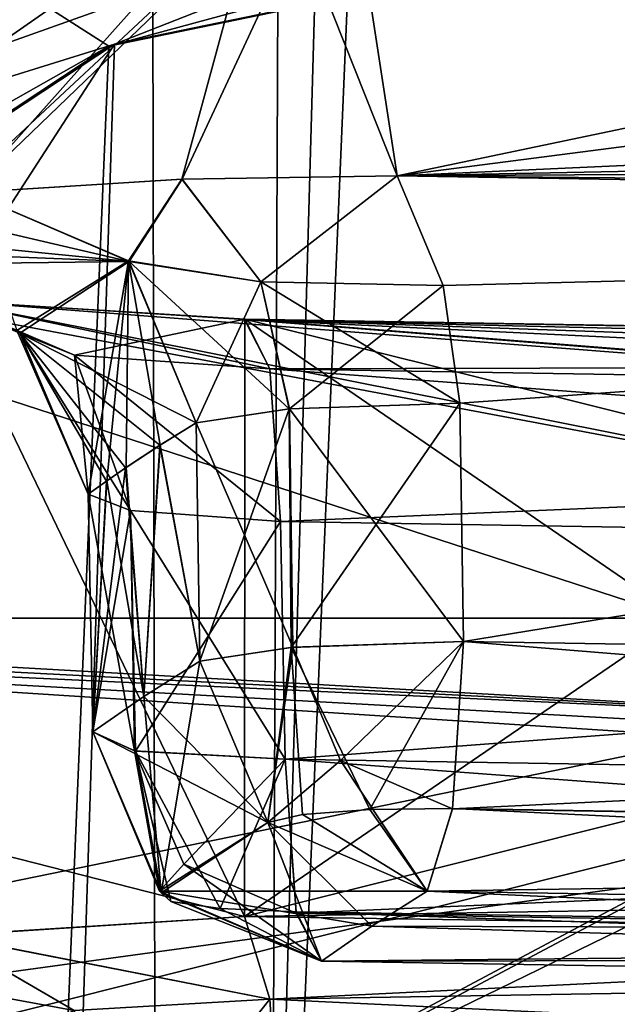
# Model space of a CAD drawing. Units: millimetres. Extents: x -119 to -11, y 0 to 413.
# Drawn here: x -107 to -107, y 216 to 217 of the extents above; entities that cross this region are included whole.
import ezdxf

# ---------------------------------------------------------------- set-up
doc = ezdxf.new("R2010")
doc.units = ezdxf.units.MM
doc.header["$LTSCALE"] = 52.148148
for name, color, linetype in [('1284', 7, 'CONTINUOUS'), ('1285', 7, 'CONTINUOUS'), ('1286', 7, 'CONTINUOUS'), ('1287', 7, 'CONTINUOUS'), ('1288', 7, 'CONTINUOUS'), ('1289', 7, 'CONTINUOUS'), ('1290', 7, 'CONTINUOUS'), ('1291', 7, 'CONTINUOUS'), ('1292', 7, 'CONTINUOUS'), ('1293', 7, 'CONTINUOUS'), ('1294', 7, 'CONTINUOUS'), ('1298', 7, 'CONTINUOUS'), ('1299', 7, 'CONTINUOUS'), ('1349', 7, 'CONTINUOUS'), ('1350', 7, 'CONTINUOUS'), ('1351', 7, 'CONTINUOUS'), ('1352', 7, 'CONTINUOUS'), ('200', 7, 'CONTINUOUS'), ('2086', 7, 'CONTINUOUS'), ('2087', 7, 'CONTINUOUS'), ('2090', 7, 'CONTINUOUS'), ('2091', 7, 'CONTINUOUS'), ('2093', 7, 'CONTINUOUS'), ('219', 7, 'CONTINUOUS'), ('2486', 7, 'CONTINUOUS'), ('2487', 7, 'CONTINUOUS'), ('2488', 7, 'CONTINUOUS'), ('2492', 7, 'CONTINUOUS'), ('2493', 7, 'CONTINUOUS'), ('2494', 7, 'CONTINUOUS'), ('2495', 7, 'CONTINUOUS'), ('2496', 7, 'CONTINUOUS'), ('2497', 7, 'CONTINUOUS'), ('2498', 7, 'CONTINUOUS'), ('2499', 7, 'CONTINUOUS'), ('2503', 7, 'CONTINUOUS'), ('2507', 7, 'CONTINUOUS'), ('2508', 7, 'CONTINUOUS'), ('2509', 7, 'CONTINUOUS'), ('2510', 7, 'CONTINUOUS'), ('2511', 7, 'CONTINUOUS'), ('2513', 7, 'CONTINUOUS'), ('529', 7, 'CONTINUOUS'), ('533', 7, 'CONTINUOUS'), ('536', 7, 'CONTINUOUS'), ('537', 7, 'CONTINUOUS'), ('761', 7, 'CONTINUOUS'), ('763', 7, 'CONTINUOUS'), ('764', 7, 'CONTINUOUS'), ('765', 7, 'CONTINUOUS'), ('766', 7, 'CONTINUOUS'), ('767', 7, 'CONTINUOUS'), ('768', 7, 'CONTINUOUS')]:
    doc.layers.add(name, color=color, linetype=linetype)

msp = doc.modelspace()

# ---------------------------------------------------------------- linework, layer by layer
at = {"layer": '1284', "linetype": 'Continuous'}
for points in [[(-106.79921, 216.29167, -21.22217), (-105.67782, 216.27311, -21.39881), (-106.82317, 216.27657, -21.36591), (-106.79921, 216.29167, -21.22217)], [(-106.82317, 216.27657, -21.36591), (-105.67782, 216.27311, -21.39881), (-106.84504, 216.26143, -21.50997), (-106.82317, 216.27657, -21.36591)], [(-106.84504, 216.26143, -21.50997), (-105.67782, 216.27311, -21.39881), (-105.72365, 216.24286, -21.68661), (-106.84504, 216.26143, -21.50997)]]:
    msp.add_3dface(points, dxfattribs=at)
at = {"layer": '1285', "linetype": 'Continuous'}
for points in [[(-106.92193, 216.37592, -21.36062), (-106.89772, 216.39118, -21.21546), (-106.86827, 216.32144, -21.21327), (-106.92193, 216.37592, -21.36062)], [(-106.94401, 216.36063, -21.50612), (-106.92193, 216.37592, -21.36062), (-106.86827, 216.32144, -21.21327), (-106.94401, 216.36063, -21.50612)], [(-106.91511, 216.29168, -21.50303), (-106.94401, 216.36063, -21.50612), (-106.86827, 216.32144, -21.21327), (-106.91511, 216.29168, -21.50303)], [(-106.79921, 216.29167, -21.22217), (-106.91511, 216.29168, -21.50303), (-106.86827, 216.32144, -21.21327), (-106.79921, 216.29167, -21.22217)], [(-106.79921, 216.29167, -21.22217), (-106.82317, 216.27657, -21.36591), (-106.91511, 216.29168, -21.50303), (-106.79921, 216.29167, -21.22217)], [(-106.82317, 216.27657, -21.36591), (-106.84504, 216.26143, -21.50997), (-106.91511, 216.29168, -21.50303), (-106.82317, 216.27657, -21.36591)]]:
    msp.add_3dface(points, dxfattribs=at)
at = {"layer": '1286', "linetype": 'Continuous'}
for points in [[(-106.8992, 216.49432, -21.22422), (-106.89772, 216.39118, -21.21546), (-106.91495, 216.48455, -21.31709), (-106.8992, 216.49432, -21.22422)], [(-106.91495, 216.48455, -21.31709), (-106.92193, 216.37592, -21.36062), (-106.92983, 216.47478, -21.4101), (-106.91495, 216.48455, -21.31709)], [(-106.89772, 216.39118, -21.21546), (-106.92193, 216.37592, -21.36062), (-106.91495, 216.48455, -21.31709), (-106.89772, 216.39118, -21.21546)], [(-106.92193, 216.37592, -21.36062), (-106.94401, 216.36063, -21.50612), (-106.92983, 216.47478, -21.4101), (-106.92193, 216.37592, -21.36062)], [(-106.92983, 216.47478, -21.4101), (-106.94401, 216.36063, -21.50612), (-106.93809, 216.46909, -21.46425), (-106.92983, 216.47478, -21.4101)], [(-106.93809, 216.46909, -21.46425), (-106.94401, 216.36063, -21.50612), (-106.94605, 216.46339, -21.51843), (-106.93809, 216.46909, -21.46425)]]:
    msp.add_3dface(points, dxfattribs=at)
at = {"layer": '1287', "linetype": 'Continuous'}
for points in [[(-106.89772, 216.39118, -21.21546), (-106.8992, 216.49432, -21.22422), (-106.85899, 216.50032, -21.16038), (-106.89772, 216.39118, -21.21546)], [(-106.85805, 216.39714, -21.152), (-106.89772, 216.39118, -21.21546), (-106.85899, 216.50032, -21.16038), (-106.85805, 216.39714, -21.152)], [(-106.78504, 216.50285, -21.143), (-106.85805, 216.39714, -21.152), (-106.85899, 216.50032, -21.16038), (-106.78504, 216.50285, -21.143)], [(-106.78356, 216.39971, -21.13423), (-106.85805, 216.39714, -21.152), (-106.78504, 216.50285, -21.143), (-106.78356, 216.39971, -21.13423)]]:
    msp.add_3dface(points, dxfattribs=at)
at = {"layer": '1288', "linetype": 'Continuous'}
for points in [[(-106.85805, 216.39714, -21.152), (-106.78356, 216.39971, -21.13423), (-106.82401, 216.32705, -21.15997), (-106.85805, 216.39714, -21.152)], [(-106.82401, 216.32705, -21.15997), (-106.78356, 216.39971, -21.13423), (-106.78824, 216.32743, -21.15632), (-106.82401, 216.32705, -21.15997)], [(-106.86827, 216.32144, -21.21327), (-106.89772, 216.39118, -21.21546), (-106.85805, 216.39714, -21.152), (-106.86827, 216.32144, -21.21327)], [(-106.86827, 216.32144, -21.21327), (-106.85805, 216.39714, -21.152), (-106.85325, 216.32486, -21.18078), (-106.86827, 216.32144, -21.21327)], [(-106.85805, 216.39714, -21.152), (-106.82401, 216.32705, -21.15997), (-106.85325, 216.32486, -21.18078), (-106.85805, 216.39714, -21.152)], [(-106.82401, 216.32705, -21.15997), (-106.79921, 216.29167, -21.22217), (-106.85325, 216.32486, -21.18078), (-106.82401, 216.32705, -21.15997)], [(-106.78824, 216.32743, -21.15632), (-106.79921, 216.29167, -21.22217), (-106.82401, 216.32705, -21.15997), (-106.78824, 216.32743, -21.15632)], [(-106.79921, 216.29167, -21.22217), (-106.86827, 216.32144, -21.21327), (-106.85325, 216.32486, -21.18078), (-106.79921, 216.29167, -21.22217)]]:
    msp.add_3dface(points, dxfattribs=at)
at = {"layer": '1289', "linetype": 'Continuous'}
for points in [[(-106.78356, 216.39971, -21.13423), (-105.66685, 216.30889, -21.33294), (-106.78824, 216.32743, -21.15632), (-106.78356, 216.39971, -21.13423)], [(-105.66217, 216.38115, -21.31087), (-105.66685, 216.30889, -21.33294), (-106.78356, 216.39971, -21.13423), (-105.66217, 216.38115, -21.31087)], [(-105.67782, 216.27311, -21.39881), (-106.79921, 216.29167, -21.22217), (-106.78824, 216.32743, -21.15632), (-105.67782, 216.27311, -21.39881)], [(-105.66685, 216.30889, -21.33294), (-105.67782, 216.27311, -21.39881), (-106.78824, 216.32743, -21.15632), (-105.66685, 216.30889, -21.33294)]]:
    msp.add_3dface(points, dxfattribs=at)
at = {"layer": '1290', "linetype": 'Continuous'}
for points in [[(-106.81219, 216.6012, -21.14726), (-105.66465, 216.5822, -21.32802), (-106.79232, 216.55375, -21.14628), (-106.81219, 216.6012, -21.14726)], [(-105.66465, 216.5822, -21.32802), (-106.78504, 216.50285, -21.143), (-106.79232, 216.55375, -21.14628), (-105.66465, 216.5822, -21.32802)], [(-105.66465, 216.5822, -21.32802), (-106.78356, 216.39971, -21.13423), (-106.78504, 216.50285, -21.143), (-105.66465, 216.5822, -21.32802)], [(-105.66465, 216.5822, -21.32802), (-105.66217, 216.38115, -21.31087), (-106.78356, 216.39971, -21.13423), (-105.66465, 216.5822, -21.32802)]]:
    msp.add_3dface(points, dxfattribs=at)
at = {"layer": '1291', "linetype": 'Continuous'}
for points in [[(-106.99762, 216.59387, -21.21701), (-106.90534, 216.59976, -21.16099), (-106.92827, 216.56407, -21.22495), (-106.99762, 216.59387, -21.21701)], [(-106.90534, 216.59976, -21.16099), (-106.87128, 216.5553, -21.1627), (-106.92827, 216.56407, -21.22495), (-106.90534, 216.59976, -21.16099)], [(-106.90534, 216.59976, -21.16099), (-106.81219, 216.6012, -21.14726), (-106.87128, 216.5553, -21.1627), (-106.90534, 216.59976, -21.16099)], [(-106.81219, 216.6012, -21.14726), (-106.79232, 216.55375, -21.14628), (-106.87128, 216.5553, -21.1627), (-106.81219, 216.6012, -21.14726)], [(-106.85899, 216.50032, -21.16038), (-106.8992, 216.49432, -21.22422), (-106.92827, 216.56407, -21.22495), (-106.85899, 216.50032, -21.16038)], [(-106.87128, 216.5553, -21.1627), (-106.85899, 216.50032, -21.16038), (-106.92827, 216.56407, -21.22495), (-106.87128, 216.5553, -21.1627)], [(-106.78504, 216.50285, -21.143), (-106.85899, 216.50032, -21.16038), (-106.87128, 216.5553, -21.1627), (-106.78504, 216.50285, -21.143)], [(-106.79232, 216.55375, -21.14628), (-106.78504, 216.50285, -21.143), (-106.87128, 216.5553, -21.1627), (-106.79232, 216.55375, -21.14628)]]:
    msp.add_3dface(points, dxfattribs=at)
at = {"layer": '1292', "linetype": 'Continuous'}
for points in [[(-107.01358, 216.58399, -21.31103), (-106.99762, 216.59387, -21.21701), (-106.92827, 216.56407, -21.22495), (-107.01358, 216.58399, -21.31103)], [(-107.02865, 216.57409, -21.40519), (-107.01358, 216.58399, -21.31103), (-106.92827, 216.56407, -21.22495), (-107.02865, 216.57409, -21.40519)], [(-107.03698, 216.56834, -21.45987), (-107.02865, 216.57409, -21.40519), (-106.92827, 216.56407, -21.22495), (-107.03698, 216.56834, -21.45987)], [(-107.04503, 216.56259, -21.5146), (-107.03698, 216.56834, -21.45987), (-106.92827, 216.56407, -21.22495), (-107.04503, 216.56259, -21.5146)], [(-107.04503, 216.56259, -21.5146), (-106.92827, 216.56407, -21.22495), (-106.97562, 216.53301, -21.52148), (-107.04503, 216.56259, -21.5146)], [(-106.92827, 216.56407, -21.22495), (-106.8992, 216.49432, -21.22422), (-106.97562, 216.53301, -21.52148), (-106.92827, 216.56407, -21.22495)], [(-106.8992, 216.49432, -21.22422), (-106.91495, 216.48455, -21.31709), (-106.97562, 216.53301, -21.52148), (-106.8992, 216.49432, -21.22422)], [(-106.91495, 216.48455, -21.31709), (-106.92983, 216.47478, -21.4101), (-106.97562, 216.53301, -21.52148), (-106.91495, 216.48455, -21.31709)], [(-106.92983, 216.47478, -21.4101), (-106.93809, 216.46909, -21.46425), (-106.97562, 216.53301, -21.52148), (-106.92983, 216.47478, -21.4101)], [(-106.93809, 216.46909, -21.46425), (-106.94605, 216.46339, -21.51843), (-106.97562, 216.53301, -21.52148), (-106.93809, 216.46909, -21.46425)]]:
    msp.add_3dface(points, dxfattribs=at)
at = {"layer": '1293', "linetype": 'Continuous'}
for points in [[(-107.00779, 216.54723, -21.66078), (-107.04503, 216.56259, -21.5146), (-106.95197, 216.52348, -21.61686), (-107.00779, 216.54723, -21.66078)], [(-107.04503, 216.56259, -21.5146), (-106.97562, 216.53301, -21.52148), (-106.95197, 216.52348, -21.61686), (-107.04503, 216.56259, -21.5146)], [(-106.87836, 216.53898, -21.73925), (-107.00779, 216.54723, -21.66078), (-106.86738, 216.51768, -21.66738), (-106.87836, 216.53898, -21.73925)], [(-107.00779, 216.54723, -21.66078), (-106.95197, 216.52348, -21.61686), (-106.86738, 216.51768, -21.66738), (-107.00779, 216.54723, -21.66078)], [(-106.97562, 216.53301, -21.52148), (-106.94605, 216.46339, -21.51843), (-106.92766, 216.45635, -21.59152), (-106.97562, 216.53301, -21.52148)], [(-106.95197, 216.52348, -21.61686), (-106.97562, 216.53301, -21.52148), (-106.92766, 216.45635, -21.59152), (-106.95197, 216.52348, -21.61686)], [(-106.86738, 216.51768, -21.66738), (-106.95197, 216.52348, -21.61686), (-106.86272, 216.45159, -21.63077), (-106.86738, 216.51768, -21.66738)], [(-106.86272, 216.45159, -21.63077), (-106.95197, 216.52348, -21.61686), (-106.92766, 216.45635, -21.59152), (-106.86272, 216.45159, -21.63077)]]:
    msp.add_3dface(points, dxfattribs=at)
at = {"layer": '1294', "linetype": 'Continuous'}
for points in [[(-105.75694, 216.52041, -21.91589), (-106.87836, 216.53898, -21.73925), (-106.86738, 216.51768, -21.66738), (-105.75694, 216.52041, -21.91589)], [(-105.75694, 216.52041, -21.91589), (-106.86738, 216.51768, -21.66738), (-105.74581, 216.49919, -21.84415), (-105.75694, 216.52041, -21.91589)], [(-106.86738, 216.51768, -21.66738), (-106.86272, 216.45159, -21.63077), (-105.74581, 216.49919, -21.84415), (-106.86738, 216.51768, -21.66738)], [(-105.74581, 216.49919, -21.84415), (-106.86272, 216.45159, -21.63077), (-105.74112, 216.43302, -21.80744), (-105.74581, 216.49919, -21.84415)]]:
    msp.add_3dface(points, dxfattribs=at)
at = {"layer": '1298', "linetype": 'Continuous'}
for points in [[(-106.87836, 216.28068, -24.19685), (-105.75694, 216.29924, -24.02021), (-105.74581, 216.26357, -24.08597), (-106.87836, 216.28068, -24.19685)], [(-106.87836, 216.28068, -24.19685), (-105.74581, 216.26357, -24.08597), (-106.86742, 216.24489, -24.26273), (-106.87836, 216.28068, -24.19685)], [(-105.74581, 216.26357, -24.08597), (-105.74112, 216.1912, -24.10812), (-106.86742, 216.24489, -24.26273), (-105.74581, 216.26357, -24.08597)], [(-105.74112, 216.1912, -24.10812), (-106.86272, 216.17264, -24.28479), (-106.86742, 216.24489, -24.26273), (-105.74112, 216.1912, -24.10812)]]:
    msp.add_3dface(points, dxfattribs=at)
at = {"layer": '1299', "linetype": 'Continuous'}
for points in [[(-107.00782, 216.27242, -24.27536), (-106.87836, 216.28068, -24.19685), (-106.86742, 216.24489, -24.26273), (-107.00782, 216.27242, -24.27536)], [(-107.00782, 216.27242, -24.27536), (-106.86742, 216.24489, -24.26273), (-106.95199, 216.24007, -24.31337), (-107.00782, 216.27242, -24.27536)], [(-107.00782, 216.27242, -24.27536), (-106.95199, 216.24007, -24.31337), (-106.97564, 216.22958, -24.40861), (-107.00782, 216.27242, -24.27536)], [(-106.95199, 216.24007, -24.31337), (-106.86742, 216.24489, -24.26273), (-106.92744, 216.16917, -24.32387), (-106.95199, 216.24007, -24.31337)], [(-106.86742, 216.24489, -24.26273), (-106.86272, 216.17264, -24.28479), (-106.92744, 216.16917, -24.32387), (-106.86742, 216.24489, -24.26273)]]:
    msp.add_3dface(points, dxfattribs=at)
at = {"layer": '1349', "linetype": 'Continuous'}
for points in [[(-105.73929, 216.33025, -21.79509), (-106.86068, 216.34882, -21.61845), (-106.85589, 216.2821, -21.58105), (-105.73929, 216.33025, -21.79509)], [(-105.73442, 216.26311, -21.75716), (-105.73929, 216.33025, -21.79509), (-106.85589, 216.2821, -21.58105), (-105.73442, 216.26311, -21.75716)], [(-106.84504, 216.26143, -21.50997), (-105.73442, 216.26311, -21.75716), (-106.85589, 216.2821, -21.58105), (-106.84504, 216.26143, -21.50997)], [(-106.84504, 216.26143, -21.50997), (-105.72365, 216.24286, -21.68661), (-105.73442, 216.26311, -21.75716), (-106.84504, 216.26143, -21.50997)]]:
    msp.add_3dface(points, dxfattribs=at)
at = {"layer": '1350', "linetype": 'Continuous'}
for points in [[(-106.94401, 216.36063, -21.50612), (-106.91511, 216.29168, -21.50303), (-106.92598, 216.35231, -21.57852), (-106.94401, 216.36063, -21.50612)], [(-106.91511, 216.29168, -21.50303), (-106.90464, 216.30341, -21.5765), (-106.92598, 216.35231, -21.57852), (-106.91511, 216.29168, -21.50303)], [(-106.90464, 216.30341, -21.5765), (-106.86068, 216.34882, -21.61845), (-106.92598, 216.35231, -21.57852), (-106.90464, 216.30341, -21.5765)], [(-106.85589, 216.2821, -21.58105), (-106.86068, 216.34882, -21.61845), (-106.90464, 216.30341, -21.5765), (-106.85589, 216.2821, -21.58105)], [(-106.91511, 216.29168, -21.50303), (-106.84504, 216.26143, -21.50997), (-106.90464, 216.30341, -21.5765), (-106.91511, 216.29168, -21.50303)], [(-106.84504, 216.26143, -21.50997), (-106.85589, 216.2821, -21.58105), (-106.90464, 216.30341, -21.5765), (-106.84504, 216.26143, -21.50997)]]:
    msp.add_3dface(points, dxfattribs=at)
at = {"layer": '1351', "linetype": 'Continuous'}
for points in [[(-106.94605, 216.46339, -21.51843), (-106.94401, 216.36063, -21.50612), (-106.92598, 216.35231, -21.57852), (-106.94605, 216.46339, -21.51843)], [(-106.92766, 216.45635, -21.59152), (-106.94605, 216.46339, -21.51843), (-106.92598, 216.35231, -21.57852), (-106.92766, 216.45635, -21.59152)], [(-106.86272, 216.45159, -21.63077), (-106.92766, 216.45635, -21.59152), (-106.86068, 216.34882, -21.61845), (-106.86272, 216.45159, -21.63077)], [(-106.86068, 216.34882, -21.61845), (-106.92766, 216.45635, -21.59152), (-106.92598, 216.35231, -21.57852), (-106.86068, 216.34882, -21.61845)]]:
    msp.add_3dface(points, dxfattribs=at)
at = {"layer": '1352', "linetype": 'Continuous'}
for points in [[(-105.74112, 216.43302, -21.80744), (-106.86272, 216.45159, -21.63077), (-106.86068, 216.34882, -21.61845), (-105.74112, 216.43302, -21.80744)], [(-105.73929, 216.33025, -21.79509), (-105.74112, 216.43302, -21.80744), (-106.86068, 216.34882, -21.61845), (-105.73929, 216.33025, -21.79509)]]:
    msp.add_3dface(points, dxfattribs=at)
at = {"layer": '200', "linetype": 'Continuous'}
for points in [[(-108.26715, 304.83276, -221.09302), (-108.26366, 185.33276, -221.08227), (-106.56362, 304.83276, -217.74315), (-108.26715, 304.83276, -221.09302)], [(-108.26366, 185.33276, -221.08227), (-106.55919, 185.33276, -217.73705), (-106.56362, 304.83276, -217.74315), (-108.26366, 185.33276, -221.08227)], [(-106.55919, 185.33276, -231.84389), (-108.26366, 185.33276, -228.49867), (-108.25782, 304.83276, -228.5166), (-106.55919, 185.33276, -231.84389)], [(-106.54587, 304.83276, -231.86218), (-106.55919, 185.33276, -231.84389), (-108.25782, 304.83276, -228.5166), (-106.54587, 304.83276, -231.86218)]]:
    msp.add_3dface(points, dxfattribs=at)
at = {"layer": '2086', "linetype": 'Continuous'}
for points in [[(-106.86736, 216.73982, -19.82842), (-107.35334, 216.40149, -23.04733), (-106.99762, 216.59387, -21.21701), (-106.86736, 216.73982, -19.82842)], [(-106.90538, 216.59974, -21.16112), (-106.86736, 216.73982, -19.82842), (-106.99762, 216.59387, -21.21701), (-106.90538, 216.59974, -21.16112)], [(-106.81219, 216.6012, -21.14726), (-106.86736, 216.73982, -19.82842), (-106.90538, 216.59974, -21.16112), (-106.81219, 216.6012, -21.14726)], [(-106.20786, 216.72762, -19.94447), (-106.86736, 216.73982, -19.82842), (-106.81219, 216.6012, -21.14726), (-106.20786, 216.72762, -19.94447)], [(-106.20633, 216.67954, -20.40187), (-106.20786, 216.72762, -19.94447), (-106.81219, 216.6012, -21.14726), (-106.20633, 216.67954, -20.40187)], [(-105.66465, 216.5822, -21.32802), (-106.20633, 216.67954, -20.40187), (-106.81219, 216.6012, -21.14726), (-105.66465, 216.5822, -21.32802)], [(-106.87836, 216.28068, -24.19685), (-107.00654, 216.54705, -21.66247), (-107.00777, 216.27241, -24.27544), (-106.87836, 216.28068, -24.19685)], [(-106.87822, 216.53906, -21.73845), (-107.00654, 216.54705, -21.66247), (-106.87836, 216.28068, -24.19685), (-106.87822, 216.53906, -21.73845)], [(-106.68938, 216.40983, -22.96805), (-106.87822, 216.53906, -21.73845), (-106.87836, 216.28068, -24.19685), (-106.68938, 216.40983, -22.96805)], [(-106.68938, 216.40983, -22.96805), (-106.54365, 216.45578, -22.53087), (-106.87822, 216.53906, -21.73845), (-106.68938, 216.40983, -22.96805)], [(-106.54365, 216.45578, -22.53087), (-106.1745, 216.48338, -22.26827), (-106.87822, 216.53906, -21.73845), (-106.54365, 216.45578, -22.53087)], [(-106.87822, 216.53906, -21.73845), (-106.1745, 216.48338, -22.26827), (-105.75695, 216.52041, -21.91589), (-106.87822, 216.53906, -21.73845)], [(-106.54581, 216.36415, -23.4026), (-106.68938, 216.40983, -22.96805), (-106.87836, 216.28068, -24.19685), (-106.54581, 216.36415, -23.4026)], [(-107.35334, 216.40149, -23.04733), (-106.81666, 216.06353, -26.26286), (-107.04503, 216.25706, -24.4215), (-107.35334, 216.40149, -23.04733)], [(-105.75695, 216.29924, -24.02021), (-106.54581, 216.36415, -23.4026), (-106.87836, 216.28068, -24.19685), (-105.75695, 216.29924, -24.02021)], [(-107.04503, 216.25706, -24.4215), (-106.81666, 216.06353, -26.26286), (-107.03485, 216.24982, -24.4904), (-107.04503, 216.25706, -24.4215)], [(-107.03485, 216.24982, -24.4904), (-106.81666, 216.06353, -26.26286), (-107.02421, 216.24259, -24.55923), (-107.03485, 216.24982, -24.4904)]]:
    msp.add_3dface(points, dxfattribs=at)
at = {"layer": '2087', "linetype": 'Continuous'}
for points in [[(-106.93462, 216.65805, -19.69972), (-106.46719, 216.84156, -18.59767), (-105.42863, 216.967, -16.76026), (-106.93462, 216.65805, -19.69972)], [(-107.31491, 216.53978, -21.46894), (-106.86736, 216.73982, -19.82842), (-106.46719, 216.84156, -18.59767), (-107.31491, 216.53978, -21.46894)], [(-107.31491, 216.53978, -21.46894), (-106.46719, 216.84156, -18.59767), (-106.93462, 216.65805, -19.69972), (-107.31491, 216.53978, -21.46894)], [(-107.35334, 216.40149, -23.04733), (-106.86736, 216.73982, -19.82842), (-107.31491, 216.53978, -21.46894), (-107.35334, 216.40149, -23.04733)], [(-107.45354, 216.31558, -22.95815), (-107.31491, 216.53978, -21.46894), (-106.93462, 216.65805, -19.69972), (-107.45354, 216.31558, -22.95815)], [(-106.81666, 216.06353, -26.26286), (-107.35334, 216.40149, -23.04733), (-107.31491, 216.22525, -24.46142), (-106.81666, 216.06353, -26.26286)], [(-106.93462, 215.97311, -26.21657), (-107.31491, 216.22525, -24.46142), (-107.45354, 216.31558, -22.95815), (-106.93462, 215.97311, -26.21657)]]:
    msp.add_3dface(points, dxfattribs=at)
at = {"layer": '2090', "linetype": 'Continuous'}
for points in [[(-106.93462, 216.65805, -19.69972), (-105.42863, 216.967, -16.76026), (-106.95076, 216.15907, -19.61377), (-106.93462, 216.65805, -19.69972)], [(-106.95076, 216.15907, -19.61377), (-105.42863, 216.967, -16.76026), (-105.43346, 216.46846, -16.67018), (-106.95076, 216.15907, -19.61377)], [(-107.45354, 216.31558, -22.95815), (-106.93462, 216.65805, -19.69972), (-107.47996, 215.81575, -22.88023), (-107.45354, 216.31558, -22.95815)], [(-107.47996, 215.81575, -22.88023), (-106.93462, 216.65805, -19.69972), (-106.95076, 216.15907, -19.61377), (-107.47996, 215.81575, -22.88023)], [(-106.96803, 215.47265, -26.1446), (-107.45354, 216.31558, -22.95815), (-107.47996, 215.81575, -22.88023), (-106.96803, 215.47265, -26.1446)], [(-106.93462, 215.97311, -26.21657), (-107.45354, 216.31558, -22.95815), (-106.96803, 215.47265, -26.1446), (-106.93462, 215.97311, -26.21657)]]:
    msp.add_3dface(points, dxfattribs=at)
at = {"layer": '2091', "linetype": 'Continuous'}
for points in [[(-107.55449, 216.17803, -19.43344), (-105.43346, 216.46846, -16.67018), (-105.95425, 216.50559, -16.3169), (-107.55449, 216.17803, -19.43344)], [(-106.95076, 216.15907, -19.61377), (-105.43346, 216.46846, -16.67018), (-107.55449, 216.17803, -19.43344), (-106.95076, 216.15907, -19.61377)]]:
    msp.add_3dface(points, dxfattribs=at)
at = {"layer": '2093', "linetype": 'Continuous'}
for points in [[(-105.86984, 235.81397, -31.5988), (-107.55449, 215.4482, -26.37723), (-107.4541, 236.13885, -28.50775), (-105.86984, 235.81397, -31.5988)], [(-105.95425, 215.12064, -29.49377), (-107.55449, 215.4482, -26.37723), (-105.86984, 235.81397, -31.5988), (-105.95425, 215.12064, -29.49377)], [(-107.55449, 216.17803, -19.43344), (-105.95425, 216.50559, -16.3169), (-105.94523, 219.88515, -16.68957), (-107.55449, 216.17803, -19.43344)], [(-107.55449, 216.17803, -19.43344), (-105.94523, 219.88515, -16.68957), (-107.54191, 219.55759, -19.80607), (-107.55449, 216.17803, -19.43344)]]:
    msp.add_3dface(points, dxfattribs=at)
at = {"layer": '219', "linetype": 'Continuous'}
for points in [[(-107.50607, 304.83276, -221.33952), (-105.91611, 304.83276, -218.21297), (-107.50282, 213.73276, -221.32948), (-107.50607, 304.83276, -221.33952)], [(-105.91197, 213.73276, -231.37367), (-107.49737, 304.83276, -228.26819), (-107.50282, 213.73276, -228.25146), (-105.91197, 213.73276, -231.37367)], [(-107.50282, 213.73276, -221.32948), (-105.91611, 304.83276, -218.21297), (-105.91197, 213.73276, -218.20728), (-107.50282, 213.73276, -221.32948)], [(-105.89955, 304.83276, -231.39073), (-107.49737, 304.83276, -228.26819), (-105.91197, 213.73276, -231.37367), (-105.89955, 304.83276, -231.39073)]]:
    msp.add_3dface(points, dxfattribs=at)
at = {"layer": '2486', "linetype": 'Continuous'}
for points in [[(-106.87836, 216.28068, -24.19685), (-107.00777, 216.27241, -24.27544), (-106.8674, 216.2449, -24.26273), (-106.87836, 216.28068, -24.19685)], [(-107.00777, 216.27241, -24.27544), (-107.04503, 216.25706, -24.4215), (-106.95199, 216.24007, -24.31337), (-107.00777, 216.27241, -24.27544)], [(-107.00777, 216.27241, -24.27544), (-106.95199, 216.24007, -24.31337), (-106.8674, 216.2449, -24.26273), (-107.00777, 216.27241, -24.27544)], [(-107.04503, 216.25706, -24.4215), (-106.97449, 216.22845, -24.40833), (-106.95199, 216.24007, -24.31337), (-107.04503, 216.25706, -24.4215)], [(-106.95199, 216.24007, -24.31337), (-106.92746, 216.16917, -24.3239), (-106.8674, 216.2449, -24.26273), (-106.95199, 216.24007, -24.31337)], [(-106.92746, 216.16917, -24.3239), (-106.86272, 216.17264, -24.28479), (-106.8674, 216.2449, -24.26273), (-106.92746, 216.16917, -24.3239)]]:
    msp.add_3dface(points, dxfattribs=at)
at = {"layer": '2487', "linetype": 'Continuous'}
for points in [[(-107.04503, 216.25706, -24.4215), (-107.03485, 216.24982, -24.4904), (-106.92981, 216.19969, -24.70402), (-107.04503, 216.25706, -24.4215)], [(-107.04503, 216.25706, -24.4215), (-106.92981, 216.19969, -24.70402), (-106.97449, 216.22845, -24.40833), (-107.04503, 216.25706, -24.4215)], [(-107.03485, 216.24982, -24.4904), (-107.02421, 216.24259, -24.55923), (-106.92981, 216.19969, -24.70402), (-107.03485, 216.24982, -24.4904)]]:
    msp.add_3dface(points, dxfattribs=at)
at = {"layer": '2488', "linetype": 'Continuous'}
for points in [[(-105.75695, 216.29924, -24.02021), (-106.87836, 216.28068, -24.19685), (-106.8674, 216.2449, -24.26273), (-105.75695, 216.29924, -24.02021)], [(-105.75695, 216.29924, -24.02021), (-106.8674, 216.2449, -24.26273), (-105.74581, 216.26357, -24.08597), (-105.75695, 216.29924, -24.02021)], [(-106.8674, 216.2449, -24.26273), (-106.86272, 216.17264, -24.28479), (-105.74581, 216.26357, -24.08597), (-106.8674, 216.2449, -24.26273)], [(-105.74581, 216.26357, -24.08597), (-106.86272, 216.17264, -24.28479), (-105.74114, 216.1912, -24.10813), (-105.74581, 216.26357, -24.08597)]]:
    msp.add_3dface(points, dxfattribs=at)
at = {"layer": '2492', "linetype": 'Continuous'}
for points in [[(-106.87822, 216.53906, -21.73845), (-105.75695, 216.52041, -21.91589), (-105.74581, 216.49919, -21.84415), (-106.87822, 216.53906, -21.73845)], [(-106.87822, 216.53906, -21.73845), (-105.74581, 216.49919, -21.84415), (-106.86738, 216.51767, -21.66737), (-106.87822, 216.53906, -21.73845)], [(-105.74581, 216.49919, -21.84415), (-105.74112, 216.43302, -21.80744), (-106.86738, 216.51767, -21.66737), (-105.74581, 216.49919, -21.84415)], [(-105.74112, 216.43302, -21.80744), (-106.86272, 216.45159, -21.63077), (-106.86738, 216.51767, -21.66737), (-105.74112, 216.43302, -21.80744)]]:
    msp.add_3dface(points, dxfattribs=at)
at = {"layer": '2493', "linetype": 'Continuous'}
for points in [[(-107.00654, 216.54705, -21.66247), (-106.87822, 216.53906, -21.73845), (-106.95197, 216.52348, -21.61686), (-107.00654, 216.54705, -21.66247)], [(-107.00654, 216.54705, -21.66247), (-106.95197, 216.52348, -21.61686), (-106.97681, 216.53419, -21.52145), (-107.00654, 216.54705, -21.66247)], [(-106.87822, 216.53906, -21.73845), (-106.86738, 216.51767, -21.66737), (-106.95197, 216.52348, -21.61686), (-106.87822, 216.53906, -21.73845)], [(-106.95197, 216.52348, -21.61686), (-106.94605, 216.46339, -21.51843), (-106.97681, 216.53419, -21.52145), (-106.95197, 216.52348, -21.61686)], [(-106.86738, 216.51767, -21.66737), (-106.86272, 216.45159, -21.63077), (-106.95197, 216.52348, -21.61686), (-106.86738, 216.51767, -21.66737)], [(-106.86272, 216.45159, -21.63077), (-106.92767, 216.45635, -21.59151), (-106.95197, 216.52348, -21.61686), (-106.86272, 216.45159, -21.63077)], [(-106.92767, 216.45635, -21.59151), (-106.94605, 216.46339, -21.51843), (-106.95197, 216.52348, -21.61686), (-106.92767, 216.45635, -21.59151)]]:
    msp.add_3dface(points, dxfattribs=at)
at = {"layer": '2494', "linetype": 'Continuous'}
for points in [[(-106.94605, 216.46339, -21.51843), (-106.92767, 216.45635, -21.59151), (-106.94401, 216.36063, -21.50612), (-106.94605, 216.46339, -21.51843)], [(-106.94401, 216.36063, -21.50612), (-106.92767, 216.45635, -21.59151), (-106.92549, 216.35224, -21.57919), (-106.94401, 216.36063, -21.50612)], [(-106.92767, 216.45635, -21.59151), (-106.86272, 216.45159, -21.63077), (-106.92549, 216.35224, -21.57919), (-106.92767, 216.45635, -21.59151)], [(-106.92549, 216.35224, -21.57919), (-106.86272, 216.45159, -21.63077), (-106.86068, 216.34882, -21.61845), (-106.92549, 216.35224, -21.57919)]]:
    msp.add_3dface(points, dxfattribs=at)
at = {"layer": '2495', "linetype": 'Continuous'}
for points in [[(-106.91482, 216.48464, -21.31631), (-106.89772, 216.39118, -21.21546), (-106.8992, 216.49432, -21.22422), (-106.91482, 216.48464, -21.31631)], [(-106.92959, 216.47494, -21.40855), (-106.92193, 216.37592, -21.36062), (-106.91482, 216.48464, -21.31631), (-106.92959, 216.47494, -21.40855)], [(-106.92193, 216.37592, -21.36062), (-106.89772, 216.39118, -21.21546), (-106.91482, 216.48464, -21.31631), (-106.92193, 216.37592, -21.36062)], [(-106.93797, 216.46917, -21.46347), (-106.92193, 216.37592, -21.36062), (-106.92959, 216.47494, -21.40855), (-106.93797, 216.46917, -21.46347)], [(-106.94605, 216.46339, -21.51843), (-106.94401, 216.36063, -21.50612), (-106.93797, 216.46917, -21.46347), (-106.94605, 216.46339, -21.51843)], [(-106.94401, 216.36063, -21.50612), (-106.92193, 216.37592, -21.36062), (-106.93797, 216.46917, -21.46347), (-106.94401, 216.36063, -21.50612)]]:
    msp.add_3dface(points, dxfattribs=at)
at = {"layer": '2496', "linetype": 'Continuous'}
for points in [[(-106.85879, 216.50033, -21.16024), (-106.8992, 216.49432, -21.22422), (-106.85738, 216.39719, -21.15151), (-106.85879, 216.50033, -21.16024)], [(-106.78504, 216.50285, -21.143), (-106.85879, 216.50033, -21.16024), (-106.78356, 216.39971, -21.13423), (-106.78504, 216.50285, -21.143)], [(-106.78356, 216.39971, -21.13423), (-106.85879, 216.50033, -21.16024), (-106.85738, 216.39719, -21.15151), (-106.78356, 216.39971, -21.13423)], [(-106.8992, 216.49432, -21.22422), (-106.89772, 216.39118, -21.21546), (-106.85738, 216.39719, -21.15151), (-106.8992, 216.49432, -21.22422)]]:
    msp.add_3dface(points, dxfattribs=at)
at = {"layer": '2497', "linetype": 'Continuous'}
for points in [[(-106.90538, 216.59974, -21.16112), (-106.99762, 216.59387, -21.21701), (-106.92853, 216.56434, -21.22493), (-106.90538, 216.59974, -21.16112)], [(-106.87129, 216.55533, -21.1627), (-106.90538, 216.59974, -21.16112), (-106.92853, 216.56434, -21.22493), (-106.87129, 216.55533, -21.1627)], [(-106.81219, 216.6012, -21.14726), (-106.90538, 216.59974, -21.16112), (-106.87129, 216.55533, -21.1627), (-106.81219, 216.6012, -21.14726)], [(-106.81219, 216.6012, -21.14726), (-106.87129, 216.55533, -21.1627), (-106.79232, 216.55372, -21.14628), (-106.81219, 216.6012, -21.14726)], [(-106.8992, 216.49432, -21.22422), (-106.87129, 216.55533, -21.1627), (-106.92853, 216.56434, -21.22493), (-106.8992, 216.49432, -21.22422)], [(-106.8992, 216.49432, -21.22422), (-106.85879, 216.50033, -21.16024), (-106.87129, 216.55533, -21.1627), (-106.8992, 216.49432, -21.22422)], [(-106.87129, 216.55533, -21.1627), (-106.85879, 216.50033, -21.16024), (-106.79232, 216.55372, -21.14628), (-106.87129, 216.55533, -21.1627)], [(-106.85879, 216.50033, -21.16024), (-106.78504, 216.50285, -21.143), (-106.79232, 216.55372, -21.14628), (-106.85879, 216.50033, -21.16024)]]:
    msp.add_3dface(points, dxfattribs=at)
at = {"layer": '2498', "linetype": 'Continuous'}
for points in [[(-105.66465, 216.5822, -21.32802), (-106.81219, 216.6012, -21.14726), (-106.79232, 216.55372, -21.14628), (-105.66465, 216.5822, -21.32802)], [(-106.78504, 216.50285, -21.143), (-105.66465, 216.5822, -21.32802), (-106.79232, 216.55372, -21.14628), (-106.78504, 216.50285, -21.143)], [(-105.66465, 216.5822, -21.32802), (-106.78504, 216.50285, -21.143), (-106.78356, 216.39971, -21.13423), (-105.66465, 216.5822, -21.32802)], [(-105.66465, 216.5822, -21.32802), (-106.78356, 216.39971, -21.13423), (-105.66217, 216.38115, -21.31087), (-105.66465, 216.5822, -21.32802)]]:
    msp.add_3dface(points, dxfattribs=at)
at = {"layer": '2499', "linetype": 'Continuous'}
for points in [[(-105.66217, 216.38115, -21.31087), (-106.78356, 216.39971, -21.13423), (-106.78826, 216.32733, -21.1564), (-105.66217, 216.38115, -21.31087)], [(-105.66686, 216.30879, -21.33302), (-105.66217, 216.38115, -21.31087), (-106.78826, 216.32733, -21.1564), (-105.66686, 216.30879, -21.33302)], [(-106.79921, 216.29167, -21.22217), (-105.66686, 216.30879, -21.33302), (-106.78826, 216.32733, -21.1564), (-106.79921, 216.29167, -21.22217)], [(-105.6778, 216.27311, -21.39881), (-105.66686, 216.30879, -21.33302), (-106.79921, 216.29167, -21.22217), (-105.6778, 216.27311, -21.39881)]]:
    msp.add_3dface(points, dxfattribs=at)
at = {"layer": '2503', "linetype": 'Continuous'}
for points in [[(-105.72363, 216.24286, -21.68661), (-106.79921, 216.29167, -21.22217), (-106.82317, 216.27657, -21.36591), (-105.72363, 216.24286, -21.68661)], [(-105.6778, 216.27311, -21.39881), (-106.79921, 216.29167, -21.22217), (-105.72363, 216.24286, -21.68661), (-105.6778, 216.27311, -21.39881)], [(-106.84504, 216.26143, -21.50997), (-105.72363, 216.24286, -21.68661), (-106.82317, 216.27657, -21.36591), (-106.84504, 216.26143, -21.50997)]]:
    msp.add_3dface(points, dxfattribs=at)
at = {"layer": '2507', "linetype": 'Continuous'}
for points in [[(-106.86272, 216.45159, -21.63077), (-105.74112, 216.43302, -21.80744), (-106.86068, 216.34882, -21.61845), (-106.86272, 216.45159, -21.63077)], [(-106.86068, 216.34882, -21.61845), (-105.74112, 216.43302, -21.80744), (-105.73929, 216.33025, -21.79509), (-106.86068, 216.34882, -21.61845)]]:
    msp.add_3dface(points, dxfattribs=at)
at = {"layer": '2508', "linetype": 'Continuous'}
for points in [[(-106.86068, 216.34882, -21.61845), (-105.73479, 216.26518, -21.75972), (-106.856, 216.28271, -21.58181), (-106.86068, 216.34882, -21.61845)], [(-106.86068, 216.34882, -21.61845), (-105.73929, 216.33025, -21.79509), (-105.73479, 216.26518, -21.75972), (-106.86068, 216.34882, -21.61845)], [(-105.72363, 216.24286, -21.68661), (-106.84504, 216.26143, -21.50997), (-106.856, 216.28271, -21.58181), (-105.72363, 216.24286, -21.68661)], [(-105.73479, 216.26518, -21.75972), (-105.72363, 216.24286, -21.68661), (-106.856, 216.28271, -21.58181), (-105.73479, 216.26518, -21.75972)]]:
    msp.add_3dface(points, dxfattribs=at)
at = {"layer": '2509', "linetype": 'Continuous'}
for points in [[(-106.94401, 216.36063, -21.50612), (-106.92549, 216.35224, -21.57919), (-106.91442, 216.29098, -21.50306), (-106.94401, 216.36063, -21.50612)], [(-106.92549, 216.35224, -21.57919), (-106.86068, 216.34882, -21.61845), (-106.88888, 216.28423, -21.56735), (-106.92549, 216.35224, -21.57919)], [(-106.92549, 216.35224, -21.57919), (-106.88888, 216.28423, -21.56735), (-106.91023, 216.28725, -21.53857), (-106.92549, 216.35224, -21.57919)], [(-106.92549, 216.35224, -21.57919), (-106.91023, 216.28725, -21.53857), (-106.91442, 216.29098, -21.50306), (-106.92549, 216.35224, -21.57919)], [(-106.86068, 216.34882, -21.61845), (-106.856, 216.28271, -21.58181), (-106.88888, 216.28423, -21.56735), (-106.86068, 216.34882, -21.61845)], [(-106.91023, 216.28725, -21.53857), (-106.84504, 216.26143, -21.50997), (-106.91442, 216.29098, -21.50306), (-106.91023, 216.28725, -21.53857)], [(-106.88888, 216.28423, -21.56735), (-106.84504, 216.26143, -21.50997), (-106.91023, 216.28725, -21.53857), (-106.88888, 216.28423, -21.56735)], [(-106.856, 216.28271, -21.58181), (-106.84504, 216.26143, -21.50997), (-106.88888, 216.28423, -21.56735), (-106.856, 216.28271, -21.58181)]]:
    msp.add_3dface(points, dxfattribs=at)
at = {"layer": '2510', "linetype": 'Continuous'}
for points in [[(-106.89772, 216.39118, -21.21546), (-106.92193, 216.37592, -21.36062), (-106.91442, 216.29098, -21.50306), (-106.89772, 216.39118, -21.21546)], [(-106.89772, 216.39118, -21.21546), (-106.91442, 216.29098, -21.50306), (-106.86827, 216.32144, -21.21327), (-106.89772, 216.39118, -21.21546)], [(-106.92193, 216.37592, -21.36062), (-106.94401, 216.36063, -21.50612), (-106.91442, 216.29098, -21.50306), (-106.92193, 216.37592, -21.36062)], [(-106.91442, 216.29098, -21.50306), (-106.84504, 216.26143, -21.50997), (-106.86827, 216.32144, -21.21327), (-106.91442, 216.29098, -21.50306)], [(-106.82317, 216.27657, -21.36591), (-106.79921, 216.29167, -21.22217), (-106.86827, 216.32144, -21.21327), (-106.82317, 216.27657, -21.36591)], [(-106.84504, 216.26143, -21.50997), (-106.82317, 216.27657, -21.36591), (-106.86827, 216.32144, -21.21327), (-106.84504, 216.26143, -21.50997)]]:
    msp.add_3dface(points, dxfattribs=at)
at = {"layer": '2511', "linetype": 'Continuous'}
for points in [[(-106.78356, 216.39971, -21.13423), (-106.85738, 216.39719, -21.15151), (-106.83679, 216.34819, -21.15051), (-106.78356, 216.39971, -21.13423)], [(-106.78826, 216.32733, -21.1564), (-106.78356, 216.39971, -21.13423), (-106.83679, 216.34819, -21.15051), (-106.78826, 216.32733, -21.1564)], [(-106.85738, 216.39719, -21.15151), (-106.89772, 216.39118, -21.21546), (-106.86827, 216.32144, -21.21327), (-106.85738, 216.39719, -21.15151)], [(-106.85738, 216.39719, -21.15151), (-106.86827, 216.32144, -21.21327), (-106.83679, 216.34819, -21.15051), (-106.85738, 216.39719, -21.15151)], [(-106.86827, 216.32144, -21.21327), (-106.79921, 216.29167, -21.22217), (-106.83679, 216.34819, -21.15051), (-106.86827, 216.32144, -21.21327)], [(-106.79921, 216.29167, -21.22217), (-106.78826, 216.32733, -21.1564), (-106.83679, 216.34819, -21.15051), (-106.79921, 216.29167, -21.22217)]]:
    msp.add_3dface(points, dxfattribs=at)
at = {"layer": '2513', "linetype": 'Continuous'}
for points in [[(-106.99762, 216.59387, -21.21701), (-106.97681, 216.53419, -21.52145), (-106.92853, 216.56434, -21.22493), (-106.99762, 216.59387, -21.21701)], [(-106.97681, 216.53419, -21.52145), (-106.94605, 216.46339, -21.51843), (-106.92853, 216.56434, -21.22493), (-106.97681, 216.53419, -21.52145)], [(-106.94605, 216.46339, -21.51843), (-106.93797, 216.46917, -21.46347), (-106.92853, 216.56434, -21.22493), (-106.94605, 216.46339, -21.51843)], [(-106.93797, 216.46917, -21.46347), (-106.92959, 216.47494, -21.40855), (-106.92853, 216.56434, -21.22493), (-106.93797, 216.46917, -21.46347)], [(-106.92959, 216.47494, -21.40855), (-106.91482, 216.48464, -21.31631), (-106.92853, 216.56434, -21.22493), (-106.92959, 216.47494, -21.40855)], [(-106.91482, 216.48464, -21.31631), (-106.8992, 216.49432, -21.22422), (-106.92853, 216.56434, -21.22493), (-106.91482, 216.48464, -21.31631)]]:
    msp.add_3dface(points, dxfattribs=at)
at = {"layer": '529', "linetype": 'Continuous'}
for points in [[(-108.67159, 214.71756, -26.64381), (-107.05302, 283.57726, -36.38402), (-106.91333, 214.35601, -30.08372), (-108.67159, 214.71756, -26.64381)], [(-107.05302, 283.57726, -36.38402), (-104.97172, 283.3143, -38.88594), (-106.91333, 214.35601, -30.08372), (-107.05302, 283.57726, -36.38402)], [(-106.91333, 214.35601, -30.08372), (-104.97172, 283.3143, -38.88594), (-104.17401, 214.06877, -32.81663), (-106.91333, 214.35601, -30.08372)]]:
    msp.add_3dface(points, dxfattribs=at)
at = {"layer": '533', "linetype": 'Continuous'}
for points in [[(-103.93152, 285.251, -20.45947), (-106.57327, 284.97362, -23.09853), (-106.86723, 215.88693, -15.51801), (-103.93152, 285.251, -20.45947)], [(-103.93152, 285.251, -20.45947), (-106.86723, 215.88693, -15.51801), (-104.11066, 216.17236, -12.8023), (-103.93152, 285.251, -20.45947)], [(-106.57327, 284.97362, -23.09853), (-108.26871, 284.62465, -26.4188), (-108.64723, 215.52654, -18.94684), (-106.57327, 284.97362, -23.09853)], [(-106.57327, 284.97362, -23.09853), (-108.64723, 215.52654, -18.94684), (-106.86723, 215.88693, -15.51801), (-106.57327, 284.97362, -23.09853)]]:
    msp.add_3dface(points, dxfattribs=at)
at = {"layer": '536', "linetype": 'Continuous'}
for points in [[(-107.58394, 236.91766, -28.63007), (-107.664, 214.7378, -26.42948), (-105.98098, 236.58882, -31.75882), (-107.58394, 236.91766, -28.63007)], [(-107.664, 214.7378, -26.42948), (-106.02351, 214.40796, -29.56773), (-105.98098, 236.58882, -31.75882), (-107.664, 214.7378, -26.42948)]]:
    msp.add_3dface(points, dxfattribs=at)
at = {"layer": '537', "linetype": 'Continuous'}
for points in [[(-106.08829, 215.81459, -16.18452), (-107.67103, 220.25814, -19.83751), (-106.05506, 220.58965, -16.68338), (-106.08829, 215.81459, -16.18452)], [(-106.08829, 215.81459, -16.18452), (-107.69832, 215.48311, -19.33833), (-107.67103, 220.25814, -19.83751), (-106.08829, 215.81459, -16.18452)]]:
    msp.add_3dface(points, dxfattribs=at)
at = {"layer": '761', "linetype": 'Continuous'}
msp.add_3dface([(-107.25832, 216.16865, -19.52261), (-105.70972, 215.88917, -16.44163), (-106.58962, 216.33638, -17.92679), (-107.25832, 216.16865, -19.52261)], dxfattribs=at)
at = {"layer": '763', "linetype": 'Continuous'}
for points in [[(-106.95807, 216.15679, -19.6355), (-106.58962, 216.33638, -17.92679), (-105.44402, 216.46683, -16.68565), (-106.95807, 216.15679, -19.6355)], [(-107.25832, 216.16865, -19.52261), (-106.58962, 216.33638, -17.92679), (-106.95807, 216.15679, -19.6355), (-107.25832, 216.16865, -19.52261)]]:
    msp.add_3dface(points, dxfattribs=at)
at = {"layer": '764', "linetype": 'Continuous'}
msp.add_3dface([(-106.91306, 215.96625, -26.28182), (-107.34651, 215.63766, -24.5747), (-107.45326, 216.30756, -23.03445), (-106.91306, 215.96625, -26.28182)], dxfattribs=at)
at = {"layer": '765', "linetype": 'Continuous'}
for points in [[(-106.95807, 216.15679, -19.6355), (-105.44402, 216.46683, -16.68565), (-105.43764, 216.96571, -16.77261), (-106.95807, 216.15679, -19.6355)], [(-106.93698, 216.65729, -19.70698), (-106.95807, 216.15679, -19.6355), (-105.43764, 216.96571, -16.77261), (-106.93698, 216.65729, -19.70698)], [(-107.45354, 216.31558, -22.95815), (-106.95807, 216.15679, -19.6355), (-106.93698, 216.65729, -19.70698), (-107.45354, 216.31558, -22.95815)], [(-107.48002, 215.81311, -22.90533), (-106.95807, 216.15679, -19.6355), (-107.45354, 216.31558, -22.95815), (-107.48002, 215.81311, -22.90533)]]:
    msp.add_3dface(points, dxfattribs=at)
at = {"layer": '766', "linetype": 'Continuous'}
for points in [[(-106.93698, 216.65729, -19.70698), (-105.74432, 216.97994, -17.28109), (-106.99429, 216.69384, -20.00315), (-106.93698, 216.65729, -19.70698)], [(-106.93698, 216.65729, -19.70698), (-105.43764, 216.96571, -16.77261), (-105.74432, 216.97994, -17.28109), (-106.93698, 216.65729, -19.70698)], [(-107.22229, 216.58284, -21.32192), (-106.99429, 216.69384, -20.00315), (-106.83519, 216.75021, -19.72952), (-107.22229, 216.58284, -21.32192)], [(-106.93698, 216.65729, -19.70698), (-106.99429, 216.69384, -20.00315), (-107.42251, 216.38252, -22.96518), (-106.93698, 216.65729, -19.70698)], [(-107.45354, 216.31558, -22.95815), (-106.93698, 216.65729, -19.70698), (-107.42251, 216.38252, -22.96518), (-107.45354, 216.31558, -22.95815)]]:
    msp.add_3dface(points, dxfattribs=at)
at = {"layer": '767', "linetype": 'Continuous'}
for points in [[(-107.22229, 216.58284, -21.32192), (-106.83519, 216.75021, -19.72952), (-107.01358, 216.58399, -21.31103), (-107.22229, 216.58284, -21.32192)], [(-107.01358, 216.58399, -21.31103), (-106.83519, 216.75021, -19.72952), (-106.99762, 216.59387, -21.21701), (-107.01358, 216.58399, -21.31103)], [(-106.99762, 216.59387, -21.21701), (-106.83519, 216.75021, -19.72952), (-106.90534, 216.59976, -21.16099), (-106.99762, 216.59387, -21.21701)], [(-106.90534, 216.59976, -21.16099), (-106.83519, 216.75021, -19.72952), (-106.81219, 216.6012, -21.14726), (-106.90534, 216.59976, -21.16099)], [(-105.93582, 216.64108, -20.76787), (-106.83519, 216.75021, -19.72952), (-106.2054, 216.6793, -20.40415), (-105.93582, 216.64108, -20.76787)], [(-106.83519, 216.75021, -19.72952), (-105.93582, 216.64108, -20.76787), (-106.81219, 216.6012, -21.14726), (-106.83519, 216.75021, -19.72952)], [(-105.93582, 216.64108, -20.76787), (-105.51007, 216.62662, -20.90545), (-106.81219, 216.6012, -21.14726), (-105.93582, 216.64108, -20.76787)], [(-106.81219, 216.6012, -21.14726), (-105.51007, 216.62662, -20.90545), (-104.79238, 216.61251, -21.03969), (-106.81219, 216.6012, -21.14726)], [(-105.19402, 216.58624, -21.28958), (-106.81219, 216.6012, -21.14726), (-104.79238, 216.61251, -21.03969), (-105.19402, 216.58624, -21.28958)], [(-105.66465, 216.5822, -21.32802), (-106.81219, 216.6012, -21.14726), (-105.19402, 216.58624, -21.28958), (-105.66465, 216.5822, -21.32802)], [(-107.35368, 216.40983, -22.96805), (-107.22229, 216.58284, -21.32192), (-106.68938, 216.40983, -22.96805), (-107.35368, 216.40983, -22.96805)], [(-106.68938, 216.40983, -22.96805), (-107.22229, 216.58284, -21.32192), (-106.54581, 216.4555, -22.53351), (-106.68938, 216.40983, -22.96805)], [(-106.54581, 216.4555, -22.53351), (-107.22229, 216.58284, -21.32192), (-107.00779, 216.54723, -21.66078), (-106.54581, 216.4555, -22.53351)], [(-106.18017, 216.48319, -22.27009), (-106.54581, 216.4555, -22.53351), (-107.00779, 216.54723, -21.66078), (-106.18017, 216.48319, -22.27009)], [(-106.87836, 216.53898, -21.73925), (-106.18017, 216.48319, -22.27009), (-107.00779, 216.54723, -21.66078), (-106.87836, 216.53898, -21.73925)], [(-105.72746, 216.48338, -22.26827), (-106.18017, 216.48319, -22.27009), (-106.87836, 216.53898, -21.73925), (-105.72746, 216.48338, -22.26827)], [(-105.36341, 216.5032, -22.0797), (-105.72746, 216.48338, -22.26827), (-106.87836, 216.53898, -21.73925), (-105.36341, 216.5032, -22.0797)], [(-105.75694, 216.52041, -21.91589), (-105.36341, 216.5032, -22.0797), (-106.87836, 216.53898, -21.73925), (-105.75694, 216.52041, -21.91589)], [(-107.35361, 216.40585, -23.00585), (-107.35368, 216.40983, -22.96805), (-106.54365, 216.36388, -23.40523), (-107.35361, 216.40585, -23.00585)], [(-106.54365, 216.36388, -23.40523), (-107.35368, 216.40983, -22.96805), (-106.68938, 216.40983, -22.96805), (-106.54365, 216.36388, -23.40523)], [(-107.3534, 216.40188, -23.04364), (-107.35361, 216.40585, -23.00585), (-106.54365, 216.36388, -23.40523), (-107.3534, 216.40188, -23.04364)], [(-106.81635, 216.06337, -26.26433), (-107.3534, 216.40188, -23.04364), (-106.99771, 216.22584, -24.71862), (-106.81635, 216.06337, -26.26433)], [(-106.1745, 216.33628, -23.66783), (-107.3534, 216.40188, -23.04364), (-106.54365, 216.36388, -23.40523), (-106.1745, 216.33628, -23.66783)], [(-107.3534, 216.40188, -23.04364), (-106.1745, 216.33628, -23.66783), (-105.75694, 216.29924, -24.02021), (-107.3534, 216.40188, -23.04364)], [(-107.00782, 216.27242, -24.27536), (-107.3534, 216.40188, -23.04364), (-106.87836, 216.28068, -24.19685), (-107.00782, 216.27242, -24.27536)], [(-106.87836, 216.28068, -24.19685), (-107.3534, 216.40188, -23.04364), (-105.75694, 216.29924, -24.02021), (-106.87836, 216.28068, -24.19685)]]:
    msp.add_3dface(points, dxfattribs=at)
at = {"layer": '768', "linetype": 'Continuous'}
for points in [[(-107.3534, 216.40188, -23.04364), (-106.81635, 216.06337, -26.26433), (-106.99429, 216.07119, -25.92721), (-107.3534, 216.40188, -23.04364)], [(-106.91306, 215.96625, -26.28182), (-107.45326, 216.30756, -23.03445), (-106.99429, 216.07119, -25.92721), (-106.91306, 215.96625, -26.28182)]]:
    msp.add_3dface(points, dxfattribs=at)

doc.saveas('drawing.dxf')
